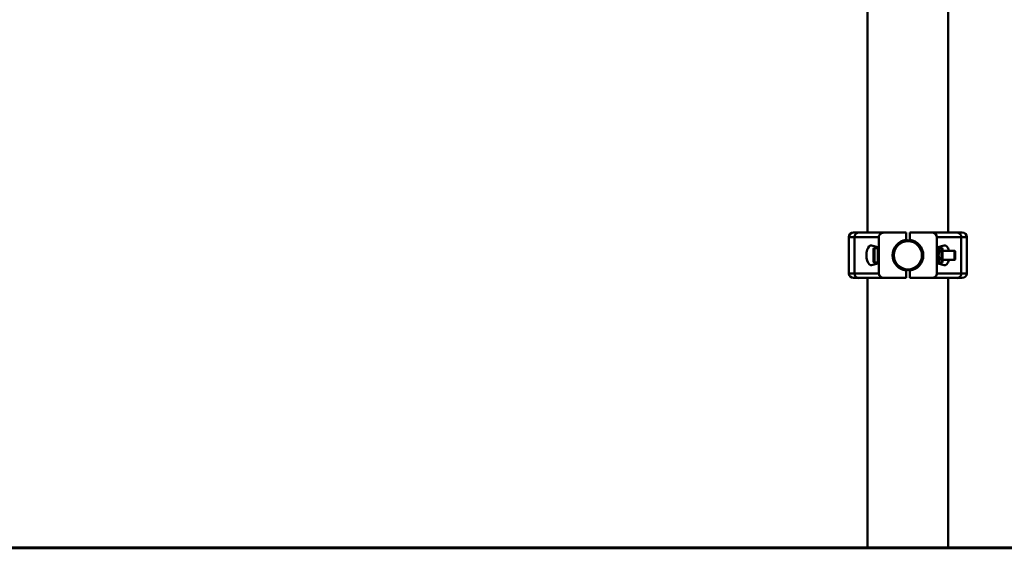
# Paper-space layout 'Лист1' of a CAD drawing. Units: millimetres. Extents: x -6425 to 6587, y -5632 to 3999.
# Drawn here: x 3543 to 4628, y 1668 to 2251 of the extents above; entities that cross this region are included whole.
import ezdxf

# ---------------------------------------------------------------- set-up
doc = ezdxf.new("R2010")
doc.units = ezdxf.units.MM

psp = doc.layouts.new('Лист1')

# ---------------------------------------------------------------- linework, layer by layer
at = {"color": 7, "linetype": 'Continuous', "lineweight": 50}
for p, q in [((4477.6, 3826.5), (4477.6, 2016.5)), ((4566.6, 2016.5), (4566.6, 3826.5)), ((4457.1, 2011.5), (4457.1, 1971.5)), ((4462.1, 2016.5), (4467.7, 2016.5)), ((4490.1, 2011.5), (4463.2, 2011.5)), ((4463.2, 2011.5), (4463.2, 1971.5)), ((4467.7, 2016.5), (4495.6, 2016.5)), ((4490.1, 2011.5), (4490.1, 1971.5)), ((4495.6, 2016.5), (4520.1, 2016.5)), ((4520.1, 2016.5), (4520.1, 2008.3)), ((4524.1, 2016.5), (4548.6, 2016.5)), ((4524.1, 2016.5), (4524.1, 2008.3)), ((4548.6, 2016.5), (4576.4, 2016.5)), ((4554.1, 2011.5), (4554.1, 1971.5)), ((4581, 2011.5), (4554.1, 2011.5)), ((4576.4, 2016.5), (4582.1, 2016.5)), ((4581, 2011.5), (4581, 1971.5)), ((4587.1, 1971.5), (4587.1, 2011.5)), ((4489.1, 2000.5), (4482.1, 2002.3)), ((4484.1, 1984.5), (4484.1, 1998.5)), ((4489.1, 1999.5), (4485.1, 1999.5)), ((4489.1, 1982.5), (4489.1, 2000.5)), ((4562, 2002.3), (4555.1, 2000.5)), ((4555.1, 2000.5), (4555.1, 1982.5)), ((4555.7, 1999.9), (4555.1, 1999.9)), ((4556.6, 1999.7), (4556.5, 1999.9)), ((4559.1, 1999.7), (4556.6, 1999.7)), ((4560.1, 1998.7), (4560.1, 1984.2)), ((4506.4, 1996.5), (4505.8, 1996.5)), ((4538.3, 1996.5), (4537.8, 1996.5)), ((4555.7, 1991.6), (4555.1, 1991.6)), ((4573.5, 1996.5), (4560.1, 1996.5)), ((4574.1, 1995.9), (4573.5, 1996.5)), ((4573.5, 1986.5), (4573.5, 1996.5)), ((4573.5, 1986.5), (4574.1, 1987)), ((4574.1, 1987), (4574.1, 1995.9)), ((4482.1, 1980.6), (4489.1, 1982.5)), ((4485.1, 1983.5), (4489.1, 1983.5)), ((4505.8, 1986.5), (4506.4, 1986.5)), ((4537.8, 1986.5), (4538.3, 1986.5)), ((4555.7, 1983.1), (4555.1, 1983.1)), ((4555.1, 1982.5), (4562, 1980.6)), ((4556.5, 1983.1), (4556.6, 1983.2)), ((4556.6, 1983.2), (4559.1, 1983.2)), ((4560.1, 1986.5), (4573.5, 1986.5)), ((4467.7, 1966.5), (4462.1, 1966.5)), ((4463.2, 1971.5), (4490.1, 1971.5)), ((4495.6, 1966.5), (4467.7, 1966.5)), ((4477.6, 1966.5), (4477.6, 1669.5)), ((4495.6, 1966.5), (4520.1, 1966.5)), ((4520.1, 1974.6), (4520.1, 1966.5)), ((4524.1, 1974.6), (4524.1, 1966.5)), ((4524.1, 1966.5), (4548.6, 1966.5)), ((4576.4, 1966.5), (4548.6, 1966.5)), ((4554.1, 1971.5), (4581, 1971.5)), ((4566.6, 1669.5), (4566.6, 1966.5)), ((4582.1, 1966.5), (4576.4, 1966.5)), ((2457.1, 1669.5), (3957.1, 1669.5)), ((2457.1, 1668.5), (3957.1, 1668.5)), ((3957.1, 1669.5), (3957.1, 1668.5)), ((3957.1, 1669.5), (5087.1, 1669.5)), ((3957.1, 1668.5), (5087.1, 1668.5))]:
    psp.add_line(p, q, dxfattribs=at)
at = {"color": 8, "linetype": 'Continuous', "lineweight": 50}
for p, q in [((4463.2, 2011.5), (4457.1, 2011.5)), ((4587.1, 2011.5), (4581, 2011.5)), ((4485.1, 1999.5), (4485.1, 1983.5)), ((4559.1, 1983.2), (4559.1, 1999.7)), ((4457.1, 1971.5), (4463.2, 1971.5)), ((4581, 1971.5), (4587.1, 1971.5))]:
    psp.add_line(p, q, dxfattribs=at)
at = {"color": 7, "linetype": 'Continuous', "lineweight": 50}
for radius in [16.5, 15.5]:
    psp.add_circle((4522.1, 1991.5), radius, dxfattribs=at)
for centre, radius, start, end in [((4462.1, 2011.5), 5, 90, 180), ((4468, 2011.7), 4.78, 92.9696, 182.6896), ((4576.2, 2011.7), 4.78, 357.3104, 87.0304), ((4582.1, 2011.5), 5, 0, 90), ((4485.1, 1998.5), 1, 90, 180), ((4522.1, 1991.5), 17, 96.7563, 263.2437), ((4522.1, 1991.5), 17, 276.7563, 83.2437), ((4559.1, 1998.7), 1, 0, 90), ((4485.1, 1984.5), 1, 180, 270), ((4559.1, 1984.2), 1, 270, 360), ((4462.1, 1971.5), 5, 180, 270), ((4468, 1971.2), 4.78, 177.3104, 267.0304), ((4576.2, 1971.2), 4.78, 272.9696, 2.6896), ((4582.1, 1971.5), 5, 270, 0)]:
    psp.add_arc(centre, radius, start, end, dxfattribs=at)
for centre, major_axis, ratio, start_param, end_param in [((4495.6, 2011.5), (5.52, 0), 0.905804, 1.570796, 3.141593), ((4548.6, 2011.5), (5.52, 0), 0.905804, 0, 1.570796), ((4481.5, 1991.5), (0, 10.9), 0.471476, 6.157519, 9.550444), ((4562.7, 1991.5), (0, 10.9), 0.471476, 5.186625, 6.408851), ((4562.7, 1991.5), (0, 10.9), 0.471476, 3.015927, 4.238153), ((4495.6, 1971.5), (-5.52, 0), 0.905804, 0, 1.570796), ((4548.6, 1971.5), (-5.52, 0), 0.905804, 1.570796, 3.141593)]:
    psp.add_ellipse(centre, major_axis=major_axis, ratio=ratio, start_param=start_param, end_param=end_param, dxfattribs=at)
for points, knots in [([(4555.7, 1999.9), (4555.9, 1999.6), (4556.1, 1999), (4556.3, 1997.9), (4556.5, 1996.8), (4556.5, 1995.6), (4556.4, 1994.5), (4556.3, 1993.6), (4556.1, 1992.6), (4555.9, 1991.9), (4555.7, 1991.6)], [0, 0, 0, 0, 0.132032, 0.219596, 0.385077, 0.534991, 0.649879, 0.765397, 0.882504, 1, 1, 1, 1]), ([(4556.5, 1999.9), (4556.5, 1999.9), (4556.5, 1999.9), (4556.5, 1999.9), (4556.4, 1999.9), (4556.3, 1999.9), (4556.1, 1999.9), (4555.9, 1999.9), (4555.7, 1999.9)], [0, 0, 0, 0, 0.09437, 0.223977, 0.355987, 0.488206, 0.753891, 1, 1, 1, 1]), ([(4555.7, 1991.6), (4555.9, 1991.3), (4556.1, 1990.6), (4556.3, 1989.5), (4556.5, 1988.4), (4556.5, 1987.2), (4556.4, 1986.1), (4556.3, 1985.1), (4556.1, 1984.1), (4555.9, 1983.5), (4555.7, 1983.1)], [0, 0, 0, 0, 0.1320315, 0.2236615, 0.3912134, 0.5349925, 0.6498797, 0.7653978, 0.8825039, 1, 1, 1, 1]), ([(4555.7, 1983.1), (4555.9, 1983.1), (4556.1, 1983.1), (4556.3, 1983.1), (4556.4, 1983.1), (4556.5, 1983.1), (4556.5, 1983.1), (4556.5, 1983.1), (4556.4, 1983), (4556.4, 1983), (4556.2, 1983), (4556.1, 1983), (4556, 1983)], [0, 0, 0, 0, 0.133146, 0.27255, 0.41263, 0.483906, 0.55531, 0.627112, 0.699049, 0.802355, 0.905987, 1, 1, 1, 1])]:
    psp.add_open_spline(points, degree=3, knots=knots, dxfattribs=at)

doc.saveas('drawing.dxf')
